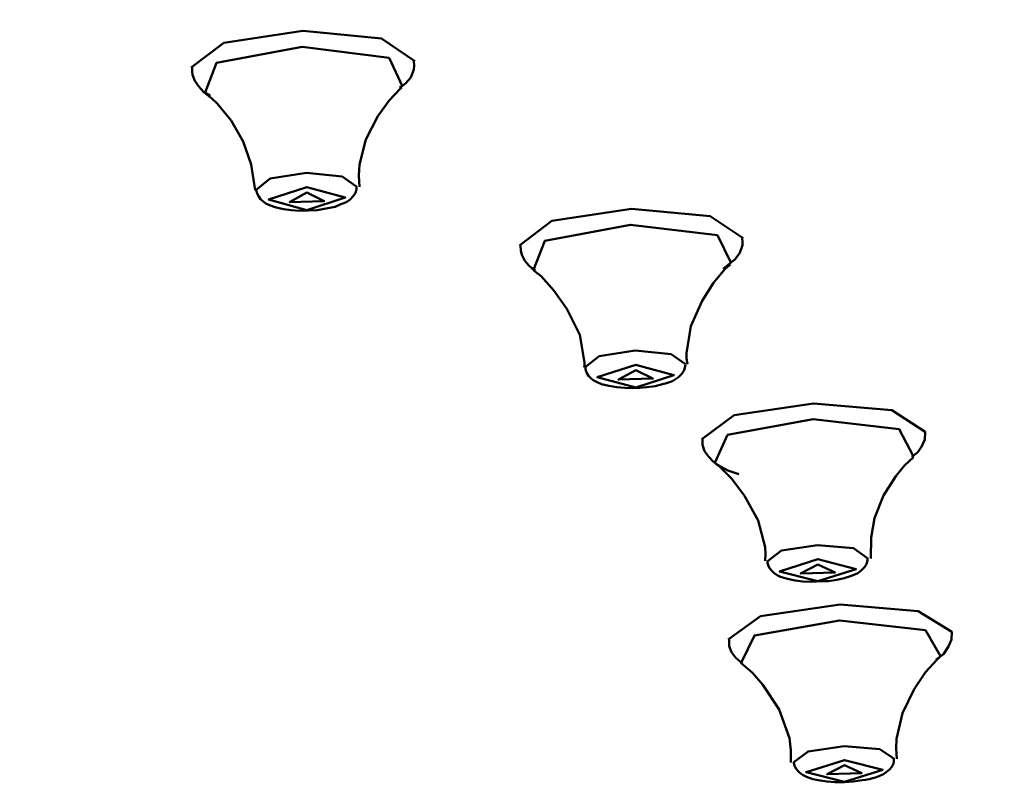
# Model space of a CAD drawing. Units: centimetres. Extents: x -365 to 919, y -329 to 1211.
# Drawn here: x -88 to -63, y 1071 to 1090 of the extents above; entities that cross this region are included whole.
import ezdxf

# ---------------------------------------------------------------- set-up
doc = ezdxf.new("R2010")
doc.units = ezdxf.units.CM
doc.header["$MEASUREMENT"] = 0
doc.layers.add('layer 1', color=7, linetype='Continuous')

msp = doc.modelspace()

# ---------------------------------------------------------------- linework, layer by layer
at = {"layer": 'layer 1', "lineweight": 50}
for points, knots in [([(-145.746, 1115.624), (-145.746, 1115.624), (-130.276, 1115.348), (-130.276, 1115.348), (-130.276, 1115.348), (-130.276, 1115.348), (-115.04, 1114.527), (-115.04, 1114.527), (-115.04, 1114.527), (-115.04, 1114.527), (-100.278, 1113.178), (-100.278, 1113.178), (-100.278, 1113.178), (-100.278, 1113.178), (-86.216, 1111.313), (-86.216, 1111.313), (-86.216, 1111.313), (-86.216, 1111.313), (-73.067, 1108.966), (-73.067, 1108.966), (-73.067, 1108.966), (-73.067, 1108.966), (-61.037, 1106.172), (-61.037, 1106.172), (-61.037, 1106.172), (-61.037, 1106.172), (-50.313, 1102.973), (-50.313, 1102.973), (-50.313, 1102.973), (-50.313, 1102.973), (-41.054, 1099.422), (-41.054, 1099.422), (-41.054, 1099.422), (-41.054, 1099.422), (-33.404, 1095.568), (-33.404, 1095.568), (-33.404, 1095.568), (-33.404, 1095.568), (-27.482, 1091.475), (-27.482, 1091.475), (-27.482, 1091.475), (-27.482, 1091.475), (-23.381, 1087.205), (-23.381, 1087.205), (-23.381, 1087.205), (-23.381, 1087.205), (-21.16, 1082.821), (-21.16, 1082.821), (-21.16, 1082.821), (-21.16, 1082.821), (-20.856, 1078.392), (-20.856, 1078.392), (-20.856, 1078.392), (-20.856, 1078.392), (-22.471, 1073.988), (-22.471, 1073.988)], [0, 0, 0, 0, 0.071429, 0.071429, 0.071429, 0.071429, 0.142857, 0.142857, 0.142857, 0.142857, 0.214286, 0.214286, 0.214286, 0.214286, 0.285714, 0.285714, 0.285714, 0.285714, 0.357143, 0.357143, 0.357143, 0.357143, 0.428571, 0.428571, 0.428571, 0.428571, 0.5, 0.5, 0.5, 0.5, 0.571429, 0.571429, 0.571429, 0.571429, 0.642857, 0.642857, 0.642857, 0.642857, 0.714286, 0.714286, 0.714286, 0.714286, 0.785714, 0.785714, 0.785714, 0.785714, 0.857143, 0.857143, 0.857143, 0.857143, 0.928571, 0.928571, 0.928571, 0.928571, 1, 1, 1, 1]), ([(-21.512, 1078.128), (-21.512, 1078.128), (-22.278, 1082.342), (-22.278, 1082.342), (-22.278, 1082.342), (-22.278, 1082.342), (-24.786, 1086.5), (-24.786, 1086.5), (-24.786, 1086.5), (-24.786, 1086.5), (-29.003, 1090.543), (-29.003, 1090.543), (-29.003, 1090.543), (-29.003, 1090.543), (-34.873, 1094.415), (-34.873, 1094.415), (-34.873, 1094.415), (-34.873, 1094.415), (-42.306, 1098.062), (-42.306, 1098.062), (-42.306, 1098.062), (-42.306, 1098.062), (-51.201, 1101.429), (-51.201, 1101.429), (-51.201, 1101.429), (-51.201, 1101.429), (-61.432, 1104.473), (-61.432, 1104.473), (-61.432, 1104.473), (-61.432, 1104.473), (-72.856, 1107.146), (-72.856, 1107.146), (-72.856, 1107.146), (-72.856, 1107.146), (-85.306, 1109.413), (-85.306, 1109.413), (-85.306, 1109.413), (-85.306, 1109.413), (-98.613, 1111.245), (-98.613, 1111.245), (-98.613, 1111.245), (-98.613, 1111.245), (-112.587, 1112.61), (-112.587, 1112.61), (-112.587, 1112.61), (-112.587, 1112.61), (-127.026, 1113.492), (-127.026, 1113.492), (-127.026, 1113.492), (-127.026, 1113.492), (-141.733, 1113.88), (-141.733, 1113.88), (-141.733, 1113.88), (-141.733, 1113.88), (-156.495, 1113.765), (-156.495, 1113.765), (-156.495, 1113.765), (-156.495, 1113.765), (-171.106, 1113.151), (-171.106, 1113.151), (-171.106, 1113.151), (-171.106, 1113.151), (-185.356, 1112.045), (-185.356, 1112.045), (-185.356, 1112.045), (-185.356, 1112.045), (-199.047, 1110.466), (-199.047, 1110.466), (-199.047, 1110.466), (-199.047, 1110.466), (-211.987, 1108.432), (-211.987, 1108.432), (-211.987, 1108.432), (-211.987, 1108.432), (-223.991, 1105.973), (-223.991, 1105.973), (-223.991, 1105.973), (-223.991, 1105.973), (-234.889, 1103.126), (-234.889, 1103.126), (-234.889, 1103.126), (-234.889, 1103.126), (-244.529, 1099.93), (-244.529, 1099.93), (-244.529, 1099.93), (-244.529, 1099.93), (-252.771, 1096.427), (-252.771, 1096.427), (-252.771, 1096.427), (-252.771, 1096.427), (-259.501, 1092.672), (-259.501, 1092.672), (-259.501, 1092.672), (-259.501, 1092.672), (-264.623, 1088.718), (-264.623, 1088.718), (-264.623, 1088.718), (-264.623, 1088.718), (-268.067, 1084.612), (-268.067, 1084.612), (-268.067, 1084.612), (-268.067, 1084.612), (-269.786, 1080.422), (-269.786, 1080.422), (-269.786, 1080.422), (-269.786, 1080.422), (-269.749, 1076.202), (-269.749, 1076.202)], [0, 0, 0, 0, 0.037037, 0.037037, 0.037037, 0.037037, 0.074074, 0.074074, 0.074074, 0.074074, 0.111111, 0.111111, 0.111111, 0.111111, 0.148148, 0.148148, 0.148148, 0.148148, 0.185185, 0.185185, 0.185185, 0.185185, 0.222222, 0.222222, 0.222222, 0.222222, 0.259259, 0.259259, 0.259259, 0.259259, 0.296296, 0.296296, 0.296296, 0.296296, 0.333333, 0.333333, 0.333333, 0.333333, 0.37037, 0.37037, 0.37037, 0.37037, 0.407407, 0.407407, 0.407407, 0.407407, 0.444444, 0.444444, 0.444444, 0.444444, 0.481481, 0.481481, 0.481481, 0.481481, 0.518519, 0.518519, 0.518519, 0.518519, 0.555556, 0.555556, 0.555556, 0.555556, 0.592593, 0.592593, 0.592593, 0.592593, 0.62963, 0.62963, 0.62963, 0.62963, 0.666667, 0.666667, 0.666667, 0.666667, 0.703704, 0.703704, 0.703704, 0.703704, 0.740741, 0.740741, 0.740741, 0.740741, 0.777778, 0.777778, 0.777778, 0.777778, 0.814815, 0.814815, 0.814815, 0.814815, 0.851852, 0.851852, 0.851852, 0.851852, 0.888889, 0.888889, 0.888889, 0.888889, 0.925926, 0.925926, 0.925926, 0.925926, 0.962963, 0.962963, 0.962963, 0.962963, 1, 1, 1, 1]), ([(-83.579, 1088.749), (-83.579, 1088.749), (-82.76, 1089.367), (-82.76, 1089.367), (-82.76, 1089.367), (-82.76, 1089.367), (-80.779, 1089.667), (-80.779, 1089.667)], [0, 0, 0, 0, 0.5, 0.5, 0.5, 0.5, 1, 1, 1, 1]), ([(-80.775, 1089.667), (-80.775, 1089.667), (-78.806, 1089.476), (-78.806, 1089.476), (-78.806, 1089.476), (-78.806, 1089.476), (-77.975, 1088.908), (-77.975, 1088.908)], [0, 0, 0, 0, 0.5, 0.5, 0.5, 0.5, 1, 1, 1, 1]), ([(-78.281, 1088.273), (-78.281, 1088.273), (-78.62, 1088.993), (-78.62, 1088.993), (-78.62, 1088.993), (-78.62, 1088.993), (-80.799, 1089.267), (-80.799, 1089.267), (-80.799, 1089.267), (-80.799, 1089.267), (-82.948, 1088.864), (-82.948, 1088.864), (-82.948, 1088.864), (-82.948, 1088.864), (-83.227, 1088.125), (-83.227, 1088.125)], [0, 0, 0, 0, 0.25, 0.25, 0.25, 0.25, 0.5, 0.5, 0.5, 0.5, 0.75, 0.75, 0.75, 0.75, 1, 1, 1, 1]), ([(-78.36, 1088.252), (-78.36, 1088.252), (-78.28, 1088.294), (-78.28, 1088.294), (-78.28, 1088.294), (-78.28, 1088.294), (-78.209, 1088.346), (-78.209, 1088.346), (-78.209, 1088.346), (-78.209, 1088.346), (-78.076, 1088.502), (-78.076, 1088.502), (-78.076, 1088.502), (-78.076, 1088.502), (-78.002, 1088.699), (-78.002, 1088.699), (-78.002, 1088.699), (-78.002, 1088.699), (-77.993, 1088.802), (-77.993, 1088.802), (-77.993, 1088.802), (-77.993, 1088.802), (-78.002, 1088.908), (-78.002, 1088.908)], [0, 0, 0, 0, 0.166667, 0.166667, 0.166667, 0.166667, 0.333333, 0.333333, 0.333333, 0.333333, 0.5, 0.5, 0.5, 0.5, 0.666667, 0.666667, 0.666667, 0.666667, 0.833333, 0.833333, 0.833333, 0.833333, 1, 1, 1, 1]), ([(-83.551, 1088.755), (-83.551, 1088.755), (-83.557, 1088.661), (-83.557, 1088.661), (-83.557, 1088.661), (-83.557, 1088.661), (-83.548, 1088.57), (-83.548, 1088.57), (-83.548, 1088.57), (-83.548, 1088.57), (-83.486, 1088.414), (-83.486, 1088.414), (-83.486, 1088.414), (-83.486, 1088.414), (-83.386, 1088.275), (-83.386, 1088.275), (-83.386, 1088.275), (-83.386, 1088.275), (-83.266, 1088.144), (-83.266, 1088.144), (-83.266, 1088.144), (-83.266, 1088.144), (-83.113, 1088.046), (-83.113, 1088.046), (-83.113, 1088.046), (-83.113, 1088.046), (-83.106, 1088.044), (-83.106, 1088.044), (-83.106, 1088.044), (-83.106, 1088.044), (-83.101, 1088.044), (-83.101, 1088.044)], [0, 0, 0, 0, 0.125, 0.125, 0.125, 0.125, 0.25, 0.25, 0.25, 0.25, 0.375, 0.375, 0.375, 0.375, 0.5, 0.5, 0.5, 0.5, 0.625, 0.625, 0.625, 0.625, 0.75, 0.75, 0.75, 0.75, 0.875, 0.875, 0.875, 0.875, 1, 1, 1, 1]), ([(-83.213, 1088.094), (-83.213, 1088.094), (-83.069, 1087.985), (-83.069, 1087.985), (-83.069, 1087.985), (-83.069, 1087.985), (-82.925, 1087.85), (-82.925, 1087.85), (-82.925, 1087.85), (-82.925, 1087.85), (-82.575, 1087.423), (-82.575, 1087.423), (-82.575, 1087.423), (-82.575, 1087.423), (-82.276, 1086.897), (-82.276, 1086.897), (-82.276, 1086.897), (-82.276, 1086.897), (-82.078, 1086.315), (-82.078, 1086.315), (-82.078, 1086.315), (-82.078, 1086.315), (-81.979, 1085.677), (-81.979, 1085.677)], [0, 0, 0, 0, 0.166667, 0.166667, 0.166667, 0.166667, 0.333333, 0.333333, 0.333333, 0.333333, 0.5, 0.5, 0.5, 0.5, 0.666667, 0.666667, 0.666667, 0.666667, 0.833333, 0.833333, 0.833333, 0.833333, 1, 1, 1, 1]), ([(-79.36, 1085.756), (-79.36, 1085.756), (-79.378, 1086.041), (-79.378, 1086.041), (-79.378, 1086.041), (-79.378, 1086.041), (-79.364, 1086.32), (-79.364, 1086.32), (-79.364, 1086.32), (-79.364, 1086.32), (-79.202, 1086.947), (-79.202, 1086.947), (-79.202, 1086.947), (-79.202, 1086.947), (-78.903, 1087.526), (-78.903, 1087.526), (-78.903, 1087.526), (-78.903, 1087.526), (-78.62, 1087.926), (-78.62, 1087.926), (-78.62, 1087.926), (-78.62, 1087.926), (-78.346, 1088.214), (-78.346, 1088.214), (-78.346, 1088.214), (-78.346, 1088.214), (-78.323, 1088.235), (-78.323, 1088.235), (-78.323, 1088.235), (-78.323, 1088.235), (-78.299, 1088.252), (-78.299, 1088.252)], [0, 0, 0, 0, 0.125, 0.125, 0.125, 0.125, 0.25, 0.25, 0.25, 0.25, 0.375, 0.375, 0.375, 0.375, 0.5, 0.5, 0.5, 0.5, 0.625, 0.625, 0.625, 0.625, 0.75, 0.75, 0.75, 0.75, 0.875, 0.875, 0.875, 0.875, 1, 1, 1, 1]), ([(-81.946, 1085.682), (-81.946, 1085.682), (-81.596, 1085.968), (-81.596, 1085.968), (-81.596, 1085.968), (-81.596, 1085.968), (-80.687, 1086.108), (-80.687, 1086.108)], [0, 0, 0, 0, 0.5, 0.5, 0.5, 0.5, 1, 1, 1, 1]), ([(-80.687, 1086.108), (-80.687, 1086.108), (-79.796, 1086.021), (-79.796, 1086.021), (-79.796, 1086.021), (-79.796, 1086.021), (-79.429, 1085.762), (-79.429, 1085.762)], [0, 0, 0, 0, 0.5, 0.5, 0.5, 0.5, 1, 1, 1, 1]), ([(-81.946, 1085.677), (-81.946, 1085.677), (-81.923, 1085.591), (-81.923, 1085.591), (-81.923, 1085.591), (-81.923, 1085.591), (-81.886, 1085.515), (-81.886, 1085.515), (-81.886, 1085.515), (-81.886, 1085.515), (-81.84, 1085.453), (-81.84, 1085.453), (-81.84, 1085.453), (-81.84, 1085.453), (-81.787, 1085.4), (-81.787, 1085.4), (-81.787, 1085.4), (-81.787, 1085.4), (-81.708, 1085.344), (-81.708, 1085.344), (-81.708, 1085.344), (-81.708, 1085.344), (-81.62, 1085.3), (-81.62, 1085.3), (-81.62, 1085.3), (-81.62, 1085.3), (-81.452, 1085.238), (-81.452, 1085.238), (-81.452, 1085.238), (-81.452, 1085.238), (-81.261, 1085.197), (-81.261, 1085.197), (-81.261, 1085.197), (-81.261, 1085.197), (-81.07, 1085.174), (-81.07, 1085.174), (-81.07, 1085.174), (-81.07, 1085.174), (-80.861, 1085.159), (-80.861, 1085.159), (-80.861, 1085.159), (-80.861, 1085.159), (-80.64, 1085.162), (-80.64, 1085.162), (-80.64, 1085.162), (-80.64, 1085.162), (-80.42, 1085.176), (-80.42, 1085.176), (-80.42, 1085.176), (-80.42, 1085.176), (-80.285, 1085.197), (-80.285, 1085.197), (-80.285, 1085.197), (-80.285, 1085.197), (-80.152, 1085.223), (-80.152, 1085.223)], [0, 0, 0, 0, 0.071429, 0.071429, 0.071429, 0.071429, 0.142857, 0.142857, 0.142857, 0.142857, 0.214286, 0.214286, 0.214286, 0.214286, 0.285714, 0.285714, 0.285714, 0.285714, 0.357143, 0.357143, 0.357143, 0.357143, 0.428571, 0.428571, 0.428571, 0.428571, 0.5, 0.5, 0.5, 0.5, 0.571429, 0.571429, 0.571429, 0.571429, 0.642857, 0.642857, 0.642857, 0.642857, 0.714286, 0.714286, 0.714286, 0.714286, 0.785714, 0.785714, 0.785714, 0.785714, 0.857143, 0.857143, 0.857143, 0.857143, 0.928571, 0.928571, 0.928571, 0.928571, 1, 1, 1, 1]), ([(-80.678, 1085.174), (-80.678, 1085.174), (-79.719, 1085.488), (-79.719, 1085.488), (-79.719, 1085.488), (-79.719, 1085.488), (-80.678, 1085.753), (-80.678, 1085.753), (-80.678, 1085.753), (-80.678, 1085.753), (-81.64, 1085.438), (-81.64, 1085.438), (-81.64, 1085.438), (-81.64, 1085.438), (-80.678, 1085.174), (-80.678, 1085.174)], [0, 0, 0, 0, 0.25, 0.25, 0.25, 0.25, 0.5, 0.5, 0.5, 0.5, 0.75, 0.75, 0.75, 0.75, 1, 1, 1, 1]), ([(-80.678, 1085.615), (-80.678, 1085.615), (-80.246, 1085.4), (-80.246, 1085.4), (-80.246, 1085.4), (-80.246, 1085.4), (-81.113, 1085.376), (-81.113, 1085.376), (-81.113, 1085.376), (-81.113, 1085.376), (-80.678, 1085.615), (-80.678, 1085.615)], [0, 0, 0, 0, 0.333333, 0.333333, 0.333333, 0.333333, 0.666667, 0.666667, 0.666667, 0.666667, 1, 1, 1, 1]), ([(-79.831, 1085.321), (-79.831, 1085.321), (-79.752, 1085.348), (-79.752, 1085.348), (-79.752, 1085.348), (-79.752, 1085.348), (-79.681, 1085.379), (-79.681, 1085.379), (-79.681, 1085.379), (-79.681, 1085.379), (-79.593, 1085.444), (-79.593, 1085.444), (-79.593, 1085.444), (-79.593, 1085.444), (-79.517, 1085.523), (-79.517, 1085.523), (-79.517, 1085.523), (-79.517, 1085.523), (-79.463, 1085.605), (-79.463, 1085.605), (-79.463, 1085.605), (-79.463, 1085.605), (-79.438, 1085.694), (-79.438, 1085.694), (-79.438, 1085.694), (-79.438, 1085.694), (-79.434, 1085.727), (-79.434, 1085.727), (-79.434, 1085.727), (-79.434, 1085.727), (-79.438, 1085.759), (-79.438, 1085.759)], [0, 0, 0, 0, 0.125, 0.125, 0.125, 0.125, 0.25, 0.25, 0.25, 0.25, 0.375, 0.375, 0.375, 0.375, 0.5, 0.5, 0.5, 0.5, 0.625, 0.625, 0.625, 0.625, 0.75, 0.75, 0.75, 0.75, 0.875, 0.875, 0.875, 0.875, 1, 1, 1, 1]), ([(-80.152, 1085.223), (-80.152, 1085.223), (-79.973, 1085.259), (-79.973, 1085.259), (-79.973, 1085.259), (-79.973, 1085.259), (-79.831, 1085.321), (-79.831, 1085.321)], [0, 0, 0, 0, 0.5, 0.5, 0.5, 0.5, 1, 1, 1, 1]), ([(-75.35, 1084.288), (-75.35, 1084.288), (-74.544, 1084.903), (-74.544, 1084.903), (-74.544, 1084.903), (-74.544, 1084.903), (-72.55, 1085.205), (-72.55, 1085.205)], [0, 0, 0, 0, 0.5, 0.5, 0.5, 0.5, 1, 1, 1, 1]), ([(-72.55, 1085.205), (-72.55, 1085.205), (-70.576, 1085.024), (-70.576, 1085.024), (-70.576, 1085.024), (-70.576, 1085.024), (-69.75, 1084.468), (-69.75, 1084.468)], [0, 0, 0, 0, 0.5, 0.5, 0.5, 0.5, 1, 1, 1, 1]), ([(-70.051, 1083.841), (-70.051, 1083.841), (-70.396, 1084.545), (-70.396, 1084.545), (-70.396, 1084.545), (-70.396, 1084.545), (-72.571, 1084.806), (-72.571, 1084.806), (-72.571, 1084.806), (-72.571, 1084.806), (-74.721, 1084.403), (-74.721, 1084.403), (-74.721, 1084.403), (-74.721, 1084.403), (-75.003, 1083.679), (-75.003, 1083.679)], [0, 0, 0, 0, 0.25, 0.25, 0.25, 0.25, 0.5, 0.5, 0.5, 0.5, 0.75, 0.75, 0.75, 0.75, 1, 1, 1, 1]), ([(-70.254, 1083.706), (-70.254, 1083.706), (-69.949, 1083.947), (-69.949, 1083.947), (-69.949, 1083.947), (-69.949, 1083.947), (-69.833, 1084.106), (-69.833, 1084.106), (-69.833, 1084.106), (-69.833, 1084.106), (-69.768, 1084.292), (-69.768, 1084.292), (-69.768, 1084.292), (-69.768, 1084.292), (-69.763, 1084.377), (-69.763, 1084.377), (-69.763, 1084.377), (-69.763, 1084.377), (-69.775, 1084.465), (-69.775, 1084.465)], [0, 0, 0, 0, 0.2, 0.2, 0.2, 0.2, 0.4, 0.4, 0.4, 0.4, 0.6, 0.6, 0.6, 0.6, 0.8, 0.8, 0.8, 0.8, 1, 1, 1, 1]), ([(-75.326, 1084.283), (-75.326, 1084.283), (-75.323, 1084.162), (-75.323, 1084.162), (-75.323, 1084.162), (-75.323, 1084.162), (-75.298, 1084.05), (-75.298, 1084.05), (-75.298, 1084.05), (-75.298, 1084.05), (-75.223, 1083.906), (-75.223, 1083.906), (-75.223, 1083.906), (-75.223, 1083.906), (-75.121, 1083.783), (-75.121, 1083.783), (-75.121, 1083.783), (-75.121, 1083.783), (-75.043, 1083.718), (-75.043, 1083.718), (-75.043, 1083.718), (-75.043, 1083.718), (-74.959, 1083.665), (-74.959, 1083.665)], [0, 0, 0, 0, 0.166667, 0.166667, 0.166667, 0.166667, 0.333333, 0.333333, 0.333333, 0.333333, 0.5, 0.5, 0.5, 0.5, 0.666667, 0.666667, 0.666667, 0.666667, 0.833333, 0.833333, 0.833333, 0.833333, 1, 1, 1, 1]), ([(-75.006, 1083.665), (-75.006, 1083.665), (-74.909, 1083.598), (-74.909, 1083.598), (-74.909, 1083.598), (-74.909, 1083.598), (-74.811, 1083.518), (-74.811, 1083.518), (-74.811, 1083.518), (-74.811, 1083.518), (-74.489, 1083.159), (-74.489, 1083.159), (-74.489, 1083.159), (-74.489, 1083.159), (-74.171, 1082.698), (-74.171, 1082.698), (-74.171, 1082.698), (-74.171, 1082.698), (-73.844, 1082.048), (-73.844, 1082.048), (-73.844, 1082.048), (-73.844, 1082.048), (-73.723, 1081.351), (-73.723, 1081.351), (-73.723, 1081.351), (-73.723, 1081.351), (-73.726, 1081.295), (-73.726, 1081.295), (-73.726, 1081.295), (-73.726, 1081.295), (-73.733, 1081.236), (-73.733, 1081.236)], [0, 0, 0, 0, 0.125, 0.125, 0.125, 0.125, 0.25, 0.25, 0.25, 0.25, 0.375, 0.375, 0.375, 0.375, 0.5, 0.5, 0.5, 0.5, 0.625, 0.625, 0.625, 0.625, 0.75, 0.75, 0.75, 0.75, 0.875, 0.875, 0.875, 0.875, 1, 1, 1, 1]), ([(-75.003, 1083.679), (-75.003, 1083.679), (-74.992, 1083.671), (-74.992, 1083.671), (-74.992, 1083.671), (-74.992, 1083.671), (-74.98, 1083.665), (-74.98, 1083.665)], [0, 0, 0, 0, 0.5, 0.5, 0.5, 0.5, 1, 1, 1, 1]), ([(-71.148, 1081.315), (-71.148, 1081.315), (-71.166, 1081.451), (-71.166, 1081.451), (-71.166, 1081.451), (-71.166, 1081.451), (-71.172, 1081.586), (-71.172, 1081.586), (-71.172, 1081.586), (-71.172, 1081.586), (-71.06, 1082.265), (-71.06, 1082.265), (-71.06, 1082.265), (-71.06, 1082.265), (-70.775, 1082.903), (-70.775, 1082.903), (-70.775, 1082.903), (-70.775, 1082.903), (-70.495, 1083.348), (-70.495, 1083.348), (-70.495, 1083.348), (-70.495, 1083.348), (-70.21, 1083.692), (-70.21, 1083.692), (-70.21, 1083.692), (-70.21, 1083.692), (-70.14, 1083.756), (-70.14, 1083.756), (-70.14, 1083.756), (-70.14, 1083.756), (-70.069, 1083.812), (-70.069, 1083.812)], [0, 0, 0, 0, 0.125, 0.125, 0.125, 0.125, 0.25, 0.25, 0.25, 0.25, 0.375, 0.375, 0.375, 0.375, 0.5, 0.5, 0.5, 0.5, 0.625, 0.625, 0.625, 0.625, 0.75, 0.75, 0.75, 0.75, 0.875, 0.875, 0.875, 0.875, 1, 1, 1, 1]), ([(-73.709, 1081.233), (-73.709, 1081.233), (-73.354, 1081.509), (-73.354, 1081.509), (-73.354, 1081.509), (-73.354, 1081.509), (-72.451, 1081.651), (-72.451, 1081.651)], [0, 0, 0, 0, 0.5, 0.5, 0.5, 0.5, 1, 1, 1, 1]), ([(-72.451, 1081.651), (-72.451, 1081.651), (-71.556, 1081.565), (-71.556, 1081.565), (-71.556, 1081.565), (-71.556, 1081.565), (-71.192, 1081.313), (-71.192, 1081.313)], [0, 0, 0, 0, 0.5, 0.5, 0.5, 0.5, 1, 1, 1, 1]), ([(-73.701, 1081.23), (-73.701, 1081.23), (-73.701, 1081.195), (-73.701, 1081.195), (-73.701, 1081.195), (-73.701, 1081.195), (-73.694, 1081.157), (-73.694, 1081.157), (-73.694, 1081.157), (-73.694, 1081.157), (-73.666, 1081.083), (-73.666, 1081.083), (-73.666, 1081.083), (-73.666, 1081.083), (-73.621, 1081.018), (-73.621, 1081.018), (-73.621, 1081.018), (-73.621, 1081.018), (-73.565, 1080.959), (-73.565, 1080.959), (-73.565, 1080.959), (-73.565, 1080.959), (-73.506, 1080.913), (-73.506, 1080.913), (-73.506, 1080.913), (-73.506, 1080.913), (-73.406, 1080.859), (-73.406, 1080.859), (-73.406, 1080.859), (-73.406, 1080.859), (-73.3, 1080.815), (-73.3, 1080.815), (-73.3, 1080.815), (-73.3, 1080.815), (-73.117, 1080.765), (-73.117, 1080.765), (-73.117, 1080.765), (-73.117, 1080.765), (-72.916, 1080.734), (-72.916, 1080.734), (-72.916, 1080.734), (-72.916, 1080.734), (-72.716, 1080.718), (-72.716, 1080.718), (-72.716, 1080.718), (-72.716, 1080.718), (-72.512, 1080.713), (-72.512, 1080.713), (-72.512, 1080.713), (-72.512, 1080.713), (-72.336, 1080.721), (-72.336, 1080.721), (-72.336, 1080.721), (-72.336, 1080.721), (-72.163, 1080.739), (-72.163, 1080.739)], [0, 0, 0, 0, 0.071429, 0.071429, 0.071429, 0.071429, 0.142857, 0.142857, 0.142857, 0.142857, 0.214286, 0.214286, 0.214286, 0.214286, 0.285714, 0.285714, 0.285714, 0.285714, 0.357143, 0.357143, 0.357143, 0.357143, 0.428571, 0.428571, 0.428571, 0.428571, 0.5, 0.5, 0.5, 0.5, 0.571429, 0.571429, 0.571429, 0.571429, 0.642857, 0.642857, 0.642857, 0.642857, 0.714286, 0.714286, 0.714286, 0.714286, 0.785714, 0.785714, 0.785714, 0.785714, 0.857143, 0.857143, 0.857143, 0.857143, 0.928571, 0.928571, 0.928571, 0.928571, 1, 1, 1, 1]), ([(-72.442, 1080.728), (-72.442, 1080.728), (-71.483, 1081.038), (-71.483, 1081.038), (-71.483, 1081.038), (-71.483, 1081.038), (-72.442, 1081.292), (-72.442, 1081.292), (-72.442, 1081.292), (-72.442, 1081.292), (-73.404, 1080.983), (-73.404, 1080.983), (-73.404, 1080.983), (-73.404, 1080.983), (-72.442, 1080.728), (-72.442, 1080.728)], [0, 0, 0, 0, 0.25, 0.25, 0.25, 0.25, 0.5, 0.5, 0.5, 0.5, 0.75, 0.75, 0.75, 0.75, 1, 1, 1, 1]), ([(-71.772, 1080.809), (-71.772, 1080.809), (-71.733, 1080.818), (-71.733, 1080.818), (-71.733, 1080.818), (-71.733, 1080.818), (-71.698, 1080.827), (-71.698, 1080.827), (-71.698, 1080.827), (-71.698, 1080.827), (-71.518, 1080.889), (-71.518, 1080.889), (-71.518, 1080.889), (-71.518, 1080.889), (-71.372, 1080.986), (-71.372, 1080.986), (-71.372, 1080.986), (-71.372, 1080.986), (-71.294, 1081.059), (-71.294, 1081.059), (-71.294, 1081.059), (-71.294, 1081.059), (-71.233, 1081.148), (-71.233, 1081.148), (-71.233, 1081.148), (-71.233, 1081.148), (-71.21, 1081.222), (-71.21, 1081.222), (-71.21, 1081.222), (-71.21, 1081.222), (-71.197, 1081.3), (-71.197, 1081.3)], [0, 0, 0, 0, 0.125, 0.125, 0.125, 0.125, 0.25, 0.25, 0.25, 0.25, 0.375, 0.375, 0.375, 0.375, 0.5, 0.5, 0.5, 0.5, 0.625, 0.625, 0.625, 0.625, 0.75, 0.75, 0.75, 0.75, 0.875, 0.875, 0.875, 0.875, 1, 1, 1, 1]), ([(-72.442, 1081.159), (-72.442, 1081.159), (-72.01, 1080.951), (-72.01, 1080.951), (-72.01, 1080.951), (-72.01, 1080.951), (-72.876, 1080.925), (-72.876, 1080.925), (-72.876, 1080.925), (-72.876, 1080.925), (-72.442, 1081.159), (-72.442, 1081.159)], [0, 0, 0, 0, 0.333333, 0.333333, 0.333333, 0.333333, 0.666667, 0.666667, 0.666667, 0.666667, 1, 1, 1, 1]), ([(-72.163, 1080.739), (-72.163, 1080.739), (-71.953, 1080.763), (-71.953, 1080.763), (-71.953, 1080.763), (-71.953, 1080.763), (-71.772, 1080.809), (-71.772, 1080.809)], [0, 0, 0, 0, 0.5, 0.5, 0.5, 0.5, 1, 1, 1, 1]), ([(-70.788, 1079.431), (-70.788, 1079.431), (-69.977, 1080.03), (-69.977, 1080.03), (-69.977, 1080.03), (-69.977, 1080.03), (-67.99, 1080.33), (-67.99, 1080.33)], [0, 0, 0, 0, 0.5, 0.5, 0.5, 0.5, 1, 1, 1, 1]), ([(-67.99, 1080.33), (-67.99, 1080.33), (-66.023, 1080.157), (-66.023, 1080.157), (-66.023, 1080.157), (-66.023, 1080.157), (-65.19, 1079.619), (-65.19, 1079.619)], [0, 0, 0, 0, 0.5, 0.5, 0.5, 0.5, 1, 1, 1, 1]), ([(-65.483, 1078.998), (-65.483, 1078.998), (-65.837, 1079.681), (-65.837, 1079.681), (-65.837, 1079.681), (-65.837, 1079.681), (-67.999, 1079.931), (-67.999, 1079.931), (-67.999, 1079.931), (-67.999, 1079.931), (-70.141, 1079.539), (-70.141, 1079.539), (-70.141, 1079.539), (-70.141, 1079.539), (-70.456, 1078.84), (-70.456, 1078.84)], [0, 0, 0, 0, 0.25, 0.25, 0.25, 0.25, 0.5, 0.5, 0.5, 0.5, 0.75, 0.75, 0.75, 0.75, 1, 1, 1, 1]), ([(-65.522, 1078.986), (-65.522, 1078.986), (-65.386, 1079.098), (-65.386, 1079.098), (-65.386, 1079.098), (-65.386, 1079.098), (-65.282, 1079.242), (-65.282, 1079.242), (-65.282, 1079.242), (-65.282, 1079.242), (-65.199, 1079.422), (-65.199, 1079.422), (-65.199, 1079.422), (-65.199, 1079.422), (-65.19, 1079.607), (-65.19, 1079.607), (-65.19, 1079.607), (-65.19, 1079.607), (-65.193, 1079.615), (-65.193, 1079.615), (-65.193, 1079.615), (-65.193, 1079.615), (-65.193, 1079.625), (-65.193, 1079.625)], [0, 0, 0, 0, 0.166667, 0.166667, 0.166667, 0.166667, 0.333333, 0.333333, 0.333333, 0.333333, 0.5, 0.5, 0.5, 0.5, 0.666667, 0.666667, 0.666667, 0.666667, 0.833333, 0.833333, 0.833333, 0.833333, 1, 1, 1, 1]), ([(-70.766, 1079.431), (-70.766, 1079.431), (-70.772, 1079.36), (-70.772, 1079.36), (-70.772, 1079.36), (-70.772, 1079.36), (-70.768, 1079.289), (-70.768, 1079.289), (-70.768, 1079.289), (-70.768, 1079.289), (-70.716, 1079.131), (-70.716, 1079.131), (-70.716, 1079.131), (-70.716, 1079.131), (-70.619, 1078.995), (-70.619, 1078.995), (-70.619, 1078.995), (-70.619, 1078.995), (-70.502, 1078.875), (-70.502, 1078.875), (-70.502, 1078.875), (-70.502, 1078.875), (-70.372, 1078.778), (-70.372, 1078.778), (-70.372, 1078.778), (-70.372, 1078.778), (-70.134, 1078.648), (-70.134, 1078.648), (-70.134, 1078.648), (-70.134, 1078.648), (-69.856, 1078.555), (-69.856, 1078.555)], [0, 0, 0, 0, 0.125, 0.125, 0.125, 0.125, 0.25, 0.25, 0.25, 0.25, 0.375, 0.375, 0.375, 0.375, 0.5, 0.5, 0.5, 0.5, 0.625, 0.625, 0.625, 0.625, 0.75, 0.75, 0.75, 0.75, 0.875, 0.875, 0.875, 0.875, 1, 1, 1, 1]), ([(-66.548, 1076.443), (-66.548, 1076.443), (-66.543, 1076.963), (-66.543, 1076.963), (-66.543, 1076.963), (-66.543, 1076.963), (-66.455, 1077.452), (-66.455, 1077.452), (-66.455, 1077.452), (-66.455, 1077.452), (-66.231, 1078.016), (-66.231, 1078.016), (-66.231, 1078.016), (-66.231, 1078.016), (-65.925, 1078.507), (-65.925, 1078.507), (-65.925, 1078.507), (-65.925, 1078.507), (-65.711, 1078.768), (-65.711, 1078.768), (-65.711, 1078.768), (-65.711, 1078.768), (-65.482, 1078.984), (-65.482, 1078.984)], [0, 0, 0, 0, 0.166667, 0.166667, 0.166667, 0.166667, 0.333333, 0.333333, 0.333333, 0.333333, 0.5, 0.5, 0.5, 0.5, 0.666667, 0.666667, 0.666667, 0.666667, 0.833333, 0.833333, 0.833333, 0.833333, 1, 1, 1, 1]), ([(-70.433, 1078.81), (-70.433, 1078.81), (-70.39, 1078.778), (-70.39, 1078.778), (-70.39, 1078.778), (-70.39, 1078.778), (-70.343, 1078.745), (-70.343, 1078.745), (-70.343, 1078.745), (-70.343, 1078.745), (-70.033, 1078.434), (-70.033, 1078.434), (-70.033, 1078.434), (-70.033, 1078.434), (-69.716, 1078.013), (-69.716, 1078.013), (-69.716, 1078.013), (-69.716, 1078.013), (-69.372, 1077.396), (-69.372, 1077.396), (-69.372, 1077.396), (-69.372, 1077.396), (-69.199, 1076.722), (-69.199, 1076.722), (-69.199, 1076.722), (-69.199, 1076.722), (-69.192, 1076.555), (-69.192, 1076.555), (-69.192, 1076.555), (-69.192, 1076.555), (-69.199, 1076.381), (-69.199, 1076.381)], [0, 0, 0, 0, 0.125, 0.125, 0.125, 0.125, 0.25, 0.25, 0.25, 0.25, 0.375, 0.375, 0.375, 0.375, 0.5, 0.5, 0.5, 0.5, 0.625, 0.625, 0.625, 0.625, 0.75, 0.75, 0.75, 0.75, 0.875, 0.875, 0.875, 0.875, 1, 1, 1, 1]), ([(-145.746, 1042.905), (-145.746, 1042.905), (-131.063, 1043.152), (-131.063, 1043.152), (-131.063, 1043.152), (-131.063, 1043.152), (-116.584, 1043.895), (-116.584, 1043.895), (-116.584, 1043.895), (-116.584, 1043.895), (-102.513, 1045.122), (-102.513, 1045.122), (-102.513, 1045.122), (-102.513, 1045.122), (-89.05, 1046.815), (-89.05, 1046.815), (-89.05, 1046.815), (-89.05, 1046.815), (-76.383, 1048.951), (-76.383, 1048.951), (-76.383, 1048.951), (-76.383, 1048.951), (-64.684, 1051.5), (-64.684, 1051.5), (-64.684, 1051.5), (-64.684, 1051.5), (-54.124, 1054.426), (-54.124, 1054.426), (-54.124, 1054.426), (-54.124, 1054.426), (-44.85, 1057.687), (-44.85, 1057.687), (-44.85, 1057.687), (-44.85, 1057.687), (-36.986, 1061.242), (-36.986, 1061.242), (-36.986, 1061.242), (-36.986, 1061.242), (-30.653, 1065.033), (-30.653, 1065.033), (-30.653, 1065.033), (-30.653, 1065.033), (-25.93, 1069.015), (-25.93, 1069.015), (-25.93, 1069.015), (-25.93, 1069.015), (-22.886, 1073.129), (-22.886, 1073.129), (-22.886, 1073.129), (-22.886, 1073.129), (-21.566, 1077.313), (-21.566, 1077.313)], [0, 0, 0, 0, 0.076923, 0.076923, 0.076923, 0.076923, 0.153846, 0.153846, 0.153846, 0.153846, 0.230769, 0.230769, 0.230769, 0.230769, 0.307692, 0.307692, 0.307692, 0.307692, 0.384615, 0.384615, 0.384615, 0.384615, 0.461538, 0.461538, 0.461538, 0.461538, 0.538462, 0.538462, 0.538462, 0.538462, 0.615385, 0.615385, 0.615385, 0.615385, 0.692308, 0.692308, 0.692308, 0.692308, 0.769231, 0.769231, 0.769231, 0.769231, 0.846154, 0.846154, 0.846154, 0.846154, 0.923077, 0.923077, 0.923077, 0.923077, 1, 1, 1, 1]), ([(-69.144, 1076.363), (-69.144, 1076.363), (-68.792, 1076.64), (-68.792, 1076.64), (-68.792, 1076.64), (-68.792, 1076.64), (-67.887, 1076.778), (-67.887, 1076.778)], [0, 0, 0, 0, 0.5, 0.5, 0.5, 0.5, 1, 1, 1, 1]), ([(-67.887, 1076.778), (-67.887, 1076.778), (-66.985, 1076.695), (-66.985, 1076.695), (-66.985, 1076.695), (-66.985, 1076.695), (-66.628, 1076.443), (-66.628, 1076.443)], [0, 0, 0, 0, 0.5, 0.5, 0.5, 0.5, 1, 1, 1, 1]), ([(-69.14, 1076.366), (-69.14, 1076.366), (-69.14, 1076.355), (-69.14, 1076.355), (-69.14, 1076.355), (-69.14, 1076.355), (-69.143, 1076.34), (-69.143, 1076.34), (-69.143, 1076.34), (-69.143, 1076.34), (-69.121, 1076.261), (-69.121, 1076.261), (-69.121, 1076.261), (-69.121, 1076.261), (-69.08, 1076.187), (-69.08, 1076.187), (-69.08, 1076.187), (-69.08, 1076.187), (-69.031, 1076.128), (-69.031, 1076.128), (-69.031, 1076.128), (-69.031, 1076.128), (-68.977, 1076.078), (-68.977, 1076.078), (-68.977, 1076.078), (-68.977, 1076.078), (-68.898, 1076.025), (-68.898, 1076.025), (-68.898, 1076.025), (-68.898, 1076.025), (-68.813, 1075.984), (-68.813, 1075.984), (-68.813, 1075.984), (-68.813, 1075.984), (-68.64, 1075.928), (-68.64, 1075.928), (-68.64, 1075.928), (-68.64, 1075.928), (-68.446, 1075.887), (-68.446, 1075.887), (-68.446, 1075.887), (-68.446, 1075.887), (-68.251, 1075.866), (-68.251, 1075.866), (-68.251, 1075.866), (-68.251, 1075.866), (-68.049, 1075.858), (-68.049, 1075.858), (-68.049, 1075.858), (-68.049, 1075.858), (-67.911, 1075.861), (-67.911, 1075.861), (-67.911, 1075.861), (-67.911, 1075.861), (-67.772, 1075.87), (-67.772, 1075.87)], [0, 0, 0, 0, 0.071429, 0.071429, 0.071429, 0.071429, 0.142857, 0.142857, 0.142857, 0.142857, 0.214286, 0.214286, 0.214286, 0.214286, 0.285714, 0.285714, 0.285714, 0.285714, 0.357143, 0.357143, 0.357143, 0.357143, 0.428571, 0.428571, 0.428571, 0.428571, 0.5, 0.5, 0.5, 0.5, 0.571429, 0.571429, 0.571429, 0.571429, 0.642857, 0.642857, 0.642857, 0.642857, 0.714286, 0.714286, 0.714286, 0.714286, 0.785714, 0.785714, 0.785714, 0.785714, 0.857143, 0.857143, 0.857143, 0.857143, 0.928571, 0.928571, 0.928571, 0.928571, 1, 1, 1, 1]), ([(-67.878, 1075.87), (-67.878, 1075.87), (-66.92, 1076.175), (-66.92, 1076.175), (-66.92, 1076.175), (-66.92, 1076.175), (-67.878, 1076.422), (-67.878, 1076.422), (-67.878, 1076.422), (-67.878, 1076.422), (-68.836, 1076.116), (-68.836, 1076.116), (-68.836, 1076.116), (-68.836, 1076.116), (-67.878, 1075.87), (-67.878, 1075.87)], [0, 0, 0, 0, 0.25, 0.25, 0.25, 0.25, 0.5, 0.5, 0.5, 0.5, 0.75, 0.75, 0.75, 0.75, 1, 1, 1, 1]), ([(-67.878, 1076.29), (-67.878, 1076.29), (-67.446, 1076.087), (-67.446, 1076.087), (-67.446, 1076.087), (-67.446, 1076.087), (-68.311, 1076.061), (-68.311, 1076.061), (-68.311, 1076.061), (-68.311, 1076.061), (-67.878, 1076.29), (-67.878, 1076.29)], [0, 0, 0, 0, 0.333333, 0.333333, 0.333333, 0.333333, 0.666667, 0.666667, 0.666667, 0.666667, 1, 1, 1, 1]), ([(-67.772, 1075.87), (-67.772, 1075.87), (-67.689, 1075.872), (-67.689, 1075.872), (-67.689, 1075.872), (-67.689, 1075.872), (-67.61, 1075.875), (-67.61, 1075.875), (-67.61, 1075.875), (-67.61, 1075.875), (-67.404, 1075.902), (-67.404, 1075.902), (-67.404, 1075.902), (-67.404, 1075.902), (-67.216, 1075.945), (-67.216, 1075.945), (-67.216, 1075.945), (-67.216, 1075.945), (-67.033, 1076.002), (-67.033, 1076.002), (-67.033, 1076.002), (-67.033, 1076.002), (-66.88, 1076.075), (-66.88, 1076.075), (-66.88, 1076.075), (-66.88, 1076.075), (-66.79, 1076.14), (-66.79, 1076.14), (-66.79, 1076.14), (-66.79, 1076.14), (-66.71, 1076.219), (-66.71, 1076.219), (-66.71, 1076.219), (-66.71, 1076.219), (-66.66, 1076.299), (-66.66, 1076.299), (-66.66, 1076.299), (-66.66, 1076.299), (-66.635, 1076.393), (-66.635, 1076.393), (-66.635, 1076.393), (-66.635, 1076.393), (-66.635, 1076.419), (-66.635, 1076.419), (-66.635, 1076.419), (-66.635, 1076.419), (-66.636, 1076.452), (-66.636, 1076.452)], [0, 0, 0, 0, 0.083333, 0.083333, 0.083333, 0.083333, 0.166667, 0.166667, 0.166667, 0.166667, 0.25, 0.25, 0.25, 0.25, 0.333333, 0.333333, 0.333333, 0.333333, 0.416667, 0.416667, 0.416667, 0.416667, 0.5, 0.5, 0.5, 0.5, 0.583333, 0.583333, 0.583333, 0.583333, 0.666667, 0.666667, 0.666667, 0.666667, 0.75, 0.75, 0.75, 0.75, 0.833333, 0.833333, 0.833333, 0.833333, 0.916667, 0.916667, 0.916667, 0.916667, 1, 1, 1, 1]), ([(-70.121, 1074.408), (-70.121, 1074.408), (-69.313, 1074.993), (-69.313, 1074.993), (-69.313, 1074.993), (-69.313, 1074.993), (-67.322, 1075.287), (-67.322, 1075.287)], [0, 0, 0, 0, 0.5, 0.5, 0.5, 0.5, 1, 1, 1, 1]), ([(-67.322, 1075.287), (-67.322, 1075.287), (-65.363, 1075.119), (-65.363, 1075.119), (-65.363, 1075.119), (-65.363, 1075.119), (-64.523, 1074.599), (-64.523, 1074.599)], [0, 0, 0, 0, 0.5, 0.5, 0.5, 0.5, 1, 1, 1, 1]), ([(-64.804, 1073.99), (-64.804, 1073.99), (-65.185, 1074.646), (-65.185, 1074.646), (-65.185, 1074.646), (-65.185, 1074.646), (-67.337, 1074.887), (-67.337, 1074.887), (-67.337, 1074.887), (-67.337, 1074.887), (-69.469, 1074.508), (-69.469, 1074.508), (-69.469, 1074.508), (-69.469, 1074.508), (-69.8, 1073.826), (-69.8, 1073.826)], [0, 0, 0, 0, 0.25, 0.25, 0.25, 0.25, 0.5, 0.5, 0.5, 0.5, 0.75, 0.75, 0.75, 0.75, 1, 1, 1, 1]), ([(-64.914, 1073.905), (-64.914, 1073.905), (-64.91, 1073.905), (-64.91, 1073.905), (-64.91, 1073.905), (-64.91, 1073.905), (-64.734, 1074.038), (-64.734, 1074.038), (-64.734, 1074.038), (-64.734, 1074.038), (-64.608, 1074.232), (-64.608, 1074.232), (-64.608, 1074.232), (-64.608, 1074.232), (-64.532, 1074.411), (-64.532, 1074.411), (-64.532, 1074.411), (-64.532, 1074.411), (-64.523, 1074.594), (-64.523, 1074.594), (-64.523, 1074.594), (-64.523, 1074.594), (-64.529, 1074.605), (-64.529, 1074.605), (-64.529, 1074.605), (-64.529, 1074.605), (-64.532, 1074.619), (-64.532, 1074.619)], [0, 0, 0, 0, 0.142857, 0.142857, 0.142857, 0.142857, 0.285714, 0.285714, 0.285714, 0.285714, 0.428571, 0.428571, 0.428571, 0.428571, 0.571429, 0.571429, 0.571429, 0.571429, 0.714286, 0.714286, 0.714286, 0.714286, 0.857143, 0.857143, 0.857143, 0.857143, 1, 1, 1, 1]), ([(-70.097, 1074.405), (-70.097, 1074.405), (-70.103, 1074.322), (-70.103, 1074.322), (-70.103, 1074.322), (-70.103, 1074.322), (-70.096, 1074.243), (-70.096, 1074.243), (-70.096, 1074.243), (-70.096, 1074.243), (-70.039, 1074.09), (-70.039, 1074.09), (-70.039, 1074.09), (-70.039, 1074.09), (-69.945, 1073.961), (-69.945, 1073.961), (-69.945, 1073.961), (-69.945, 1073.961), (-69.862, 1073.882), (-69.862, 1073.882), (-69.862, 1073.882), (-69.862, 1073.882), (-69.772, 1073.817), (-69.772, 1073.817)], [0, 0, 0, 0, 0.166667, 0.166667, 0.166667, 0.166667, 0.333333, 0.333333, 0.333333, 0.333333, 0.5, 0.5, 0.5, 0.5, 0.666667, 0.666667, 0.666667, 0.666667, 0.833333, 0.833333, 0.833333, 0.833333, 1, 1, 1, 1]), ([(-69.804, 1073.822), (-69.804, 1073.822), (-69.518, 1073.575), (-69.518, 1073.575), (-69.518, 1073.575), (-69.518, 1073.575), (-69.254, 1073.275), (-69.254, 1073.275), (-69.254, 1073.275), (-69.254, 1073.275), (-68.851, 1072.658), (-68.851, 1072.658), (-68.851, 1072.658), (-68.851, 1072.658), (-68.59, 1071.938), (-68.59, 1071.938), (-68.59, 1071.938), (-68.59, 1071.938), (-68.552, 1071.638), (-68.552, 1071.638), (-68.552, 1071.638), (-68.552, 1071.638), (-68.552, 1071.329), (-68.552, 1071.329)], [0, 0, 0, 0, 0.166667, 0.166667, 0.166667, 0.166667, 0.333333, 0.333333, 0.333333, 0.333333, 0.5, 0.5, 0.5, 0.5, 0.666667, 0.666667, 0.666667, 0.666667, 0.833333, 0.833333, 0.833333, 0.833333, 1, 1, 1, 1]), ([(-65.896, 1071.418), (-65.896, 1071.418), (-65.916, 1071.674), (-65.916, 1071.674), (-65.916, 1071.674), (-65.916, 1071.674), (-65.911, 1071.92), (-65.911, 1071.92), (-65.911, 1071.92), (-65.911, 1071.92), (-65.761, 1072.564), (-65.761, 1072.564), (-65.761, 1072.564), (-65.761, 1072.564), (-65.466, 1073.167), (-65.466, 1073.167), (-65.466, 1073.167), (-65.466, 1073.167), (-65.181, 1073.591), (-65.181, 1073.591), (-65.181, 1073.591), (-65.181, 1073.591), (-64.893, 1073.908), (-64.893, 1073.908), (-64.893, 1073.908), (-64.893, 1073.908), (-64.86, 1073.934), (-64.86, 1073.934), (-64.86, 1073.934), (-64.86, 1073.934), (-64.828, 1073.961), (-64.828, 1073.961)], [0, 0, 0, 0, 0.125, 0.125, 0.125, 0.125, 0.25, 0.25, 0.25, 0.25, 0.375, 0.375, 0.375, 0.375, 0.5, 0.5, 0.5, 0.5, 0.625, 0.625, 0.625, 0.625, 0.75, 0.75, 0.75, 0.75, 0.875, 0.875, 0.875, 0.875, 1, 1, 1, 1]), ([(-68.48, 1071.335), (-68.48, 1071.335), (-68.125, 1071.602), (-68.125, 1071.602), (-68.125, 1071.602), (-68.125, 1071.602), (-67.222, 1071.738), (-67.222, 1071.738)], [0, 0, 0, 0, 0.5, 0.5, 0.5, 0.5, 1, 1, 1, 1]), ([(-67.222, 1071.738), (-67.222, 1071.738), (-66.329, 1071.658), (-66.329, 1071.658), (-66.329, 1071.658), (-66.329, 1071.658), (-65.963, 1071.418), (-65.963, 1071.418)], [0, 0, 0, 0, 0.5, 0.5, 0.5, 0.5, 1, 1, 1, 1]), ([(-68.474, 1071.341), (-68.474, 1071.341), (-68.479, 1071.329), (-68.479, 1071.329), (-68.479, 1071.329), (-68.479, 1071.329), (-68.479, 1071.318), (-68.479, 1071.318), (-68.479, 1071.318), (-68.479, 1071.318), (-68.46, 1071.238), (-68.46, 1071.238), (-68.46, 1071.238), (-68.46, 1071.238), (-68.419, 1071.164), (-68.419, 1071.164), (-68.419, 1071.164), (-68.419, 1071.164), (-68.372, 1071.106), (-68.372, 1071.106), (-68.372, 1071.106), (-68.372, 1071.106), (-68.322, 1071.058), (-68.322, 1071.058), (-68.322, 1071.058), (-68.322, 1071.058), (-68.247, 1071.006), (-68.247, 1071.006), (-68.247, 1071.006), (-68.247, 1071.006), (-68.166, 1070.964), (-68.166, 1070.964), (-68.166, 1070.964), (-68.166, 1070.964), (-68.007, 1070.908), (-68.007, 1070.908), (-68.007, 1070.908), (-68.007, 1070.908), (-67.824, 1070.87), (-67.824, 1070.87), (-67.824, 1070.87), (-67.824, 1070.87), (-67.646, 1070.847), (-67.646, 1070.847), (-67.646, 1070.847), (-67.646, 1070.847), (-67.449, 1070.835), (-67.449, 1070.835)], [0, 0, 0, 0, 0.083333, 0.083333, 0.083333, 0.083333, 0.166667, 0.166667, 0.166667, 0.166667, 0.25, 0.25, 0.25, 0.25, 0.333333, 0.333333, 0.333333, 0.333333, 0.416667, 0.416667, 0.416667, 0.416667, 0.5, 0.5, 0.5, 0.5, 0.583333, 0.583333, 0.583333, 0.583333, 0.666667, 0.666667, 0.666667, 0.666667, 0.75, 0.75, 0.75, 0.75, 0.833333, 0.833333, 0.833333, 0.833333, 0.916667, 0.916667, 0.916667, 0.916667, 1, 1, 1, 1]), ([(-67.213, 1070.844), (-67.213, 1070.844), (-66.251, 1071.144), (-66.251, 1071.144), (-66.251, 1071.144), (-66.251, 1071.144), (-67.213, 1071.385), (-67.213, 1071.385), (-67.213, 1071.385), (-67.213, 1071.385), (-68.172, 1071.085), (-68.172, 1071.085), (-68.172, 1071.085), (-68.172, 1071.085), (-67.213, 1070.844), (-67.213, 1070.844)], [0, 0, 0, 0, 0.25, 0.25, 0.25, 0.25, 0.5, 0.5, 0.5, 0.5, 0.75, 0.75, 0.75, 0.75, 1, 1, 1, 1]), ([(-66.772, 1070.879), (-66.772, 1070.879), (-66.681, 1070.894), (-66.681, 1070.894), (-66.681, 1070.894), (-66.681, 1070.894), (-66.592, 1070.908), (-66.592, 1070.908), (-66.592, 1070.908), (-66.592, 1070.908), (-66.408, 1070.958), (-66.408, 1070.958), (-66.408, 1070.958), (-66.408, 1070.958), (-66.251, 1071.026), (-66.251, 1071.026), (-66.251, 1071.026), (-66.251, 1071.026), (-66.163, 1071.079), (-66.163, 1071.079), (-66.163, 1071.079), (-66.163, 1071.079), (-66.081, 1071.15), (-66.081, 1071.15), (-66.081, 1071.15), (-66.081, 1071.15), (-66.024, 1071.22), (-66.024, 1071.22), (-66.024, 1071.22), (-66.024, 1071.22), (-65.984, 1071.302), (-65.984, 1071.302), (-65.984, 1071.302), (-65.984, 1071.302), (-65.972, 1071.358), (-65.972, 1071.358), (-65.972, 1071.358), (-65.972, 1071.358), (-65.972, 1071.415), (-65.972, 1071.415)], [0, 0, 0, 0, 0.1, 0.1, 0.1, 0.1, 0.2, 0.2, 0.2, 0.2, 0.3, 0.3, 0.3, 0.3, 0.4, 0.4, 0.4, 0.4, 0.5, 0.5, 0.5, 0.5, 0.6, 0.6, 0.6, 0.6, 0.7, 0.7, 0.7, 0.7, 0.8, 0.8, 0.8, 0.8, 0.9, 0.9, 0.9, 0.9, 1, 1, 1, 1]), ([(-67.213, 1071.256), (-67.213, 1071.256), (-66.779, 1071.058), (-66.779, 1071.058), (-66.779, 1071.058), (-66.779, 1071.058), (-67.646, 1071.032), (-67.646, 1071.032), (-67.646, 1071.032), (-67.646, 1071.032), (-67.213, 1071.256), (-67.213, 1071.256)], [0, 0, 0, 0, 0.333333, 0.333333, 0.333333, 0.333333, 0.666667, 0.666667, 0.666667, 0.666667, 1, 1, 1, 1]), ([(-67.449, 1070.835), (-67.449, 1070.835), (-67.44, 1070.832), (-67.44, 1070.832), (-67.44, 1070.832), (-67.44, 1070.832), (-67.431, 1070.832), (-67.431, 1070.832), (-67.431, 1070.832), (-67.431, 1070.832), (-67.213, 1070.829), (-67.213, 1070.829), (-67.213, 1070.829), (-67.213, 1070.829), (-66.99, 1070.847), (-66.99, 1070.847), (-66.99, 1070.847), (-66.99, 1070.847), (-66.88, 1070.862), (-66.88, 1070.862), (-66.88, 1070.862), (-66.88, 1070.862), (-66.772, 1070.879), (-66.772, 1070.879)], [0, 0, 0, 0, 0.166667, 0.166667, 0.166667, 0.166667, 0.333333, 0.333333, 0.333333, 0.333333, 0.5, 0.5, 0.5, 0.5, 0.666667, 0.666667, 0.666667, 0.666667, 0.833333, 0.833333, 0.833333, 0.833333, 1, 1, 1, 1])]:
    msp.add_open_spline(points, degree=3, knots=knots, dxfattribs=at)

doc.saveas('drawing.dxf')
